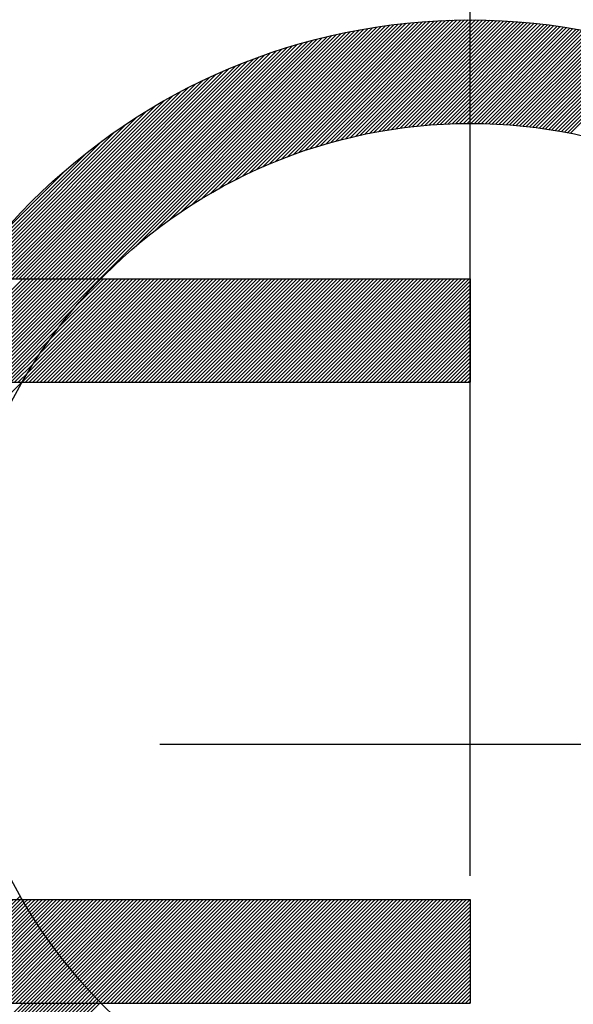
# Model space of a CAD drawing. Extents: x 0 to 2715, y -13 to 1938.
# Drawn here: x 1076 to 1078, y 997 to 1002 of the extents above; entities that cross this region are included whole.
import ezdxf

# ---------------------------------------------------------------- set-up
doc = ezdxf.new("R2010")
doc.units = 0
doc.header["$LTSCALE"] = 10
doc.header["$MEASUREMENT"] = 0
doc.linetypes.add('CENTER', pattern=[2, 1.25, -0.25, 0.25, -0.25])
doc.layers.get('0').update_dxf_attribs({"linetype": 'CONTINUOUS'})
doc.layers.get('DEFPOINTS').update_dxf_attribs({"linetype": 'CONTINUOUS'})
doc.layers.add('1', color=1, linetype='CENTER')

# ---------------------------------------------------------------- blocks, each defined once
blk = doc.blocks.new('*X94')
at = {"color": 0}
for p, q in [((5.9802, 6.5813), (5.9837, 6.5848)), ((5.9858, 6.5692), (6.0014, 6.5848)), ((5.9915, 6.5572), (6.0191, 6.5848)), ((5.9971, 6.5452), (6.0368, 6.5848)), ((6.0029, 6.5332), (6.0545, 6.5848)), ((6.0086, 6.5213), (6.0721, 6.5848)), ((6.0144, 6.5094), (6.0898, 6.5848)), ((6.0203, 6.4976), (6.1075, 6.5848)), ((6.0262, 6.4858), (6.1252, 6.5848)), ((6.0321, 6.4741), (6.1428, 6.5848)), ((6.0381, 6.4624), (6.1605, 6.5848)), ((6.0442, 6.4507), (6.1782, 6.5848)), ((6.0502, 6.4391), (6.1959, 6.5848)), ((6.0563, 6.4276), (6.2136, 6.5848)), ((6.0625, 6.416), (6.2312, 6.5848)), ((6.0687, 6.4046), (6.2489, 6.5848)), ((6.0749, 6.3931), (6.2666, 6.5848)), ((6.0812, 6.3817), (6.2843, 6.5848)), ((6.0875, 6.3704), (6.3019, 6.5848)), ((6.0939, 6.359), (6.3196, 6.5848)), ((6.1003, 6.3478), (6.3373, 6.5848)), ((6.1067, 6.3365), (6.355, 6.5848)), ((6.1132, 6.3253), (6.3727, 6.5848)), ((6.1197, 6.3142), (6.3903, 6.5848)), ((6.1263, 6.3031), (6.408, 6.5848)), ((6.1329, 6.292), (6.4257, 6.5848)), ((6.1396, 6.281), (6.4434, 6.5848)), ((6.1462, 6.27), (6.461, 6.5848)), ((6.153, 6.259), (6.4787, 6.5848)), ((6.1597, 6.2481), (6.4964, 6.5848)), ((6.1665, 6.2373), (6.5141, 6.5848)), ((6.1734, 6.2264), (6.5318, 6.5848)), ((6.1803, 6.2156), (6.5439, 6.5793)), ((6.1872, 6.2049), (6.5504, 6.5681)), ((6.1942, 6.1942), (6.557, 6.557)), ((6.2012, 6.1835), (6.5636, 6.546)), ((6.2082, 6.1729), (6.5703, 6.5349)), ((6.2153, 6.1623), (6.577, 6.524)), ((6.2224, 6.1517), (6.5838, 6.5131)), ((6.2296, 6.1412), (6.5906, 6.5022)), ((6.2368, 6.1307), (6.5974, 6.4914)), ((6.244, 6.1203), (6.6043, 6.4806)), ((6.2513, 6.1099), (6.6113, 6.4699)), ((6.2586, 6.0995), (6.6183, 6.4592)), ((6.266, 6.0892), (6.6253, 6.4486)), ((6.2792, 6.0848), (6.6324, 6.438)), ((6.2969, 6.0848), (6.6396, 6.4274)), ((6.3146, 6.0848), (6.6468, 6.4169)), ((6.3323, 6.0848), (6.654, 6.4065)), ((6.3499, 6.0848), (6.6613, 6.3961)), ((6.3676, 6.0848), (6.6686, 6.3857)), ((6.3853, 6.0848), (6.676, 6.3754)), ((6.403, 6.0848), (6.6834, 6.3652)), ((6.4207, 6.0848), (6.6908, 6.355)), ((6.4383, 6.0848), (6.6983, 6.3448)), ((6.456, 6.0848), (6.7059, 6.3347)), ((6.4737, 6.0848), (6.7135, 6.3246)), ((6.4914, 6.0848), (6.7211, 6.3146)), ((6.509, 6.0848), (6.7288, 6.3046)), ((6.5267, 6.0848), (6.7366, 6.2946)), ((6.5444, 6.0848), (6.7443, 6.2847)), ((6.5621, 6.0848), (6.7522, 6.2749)), ((6.5798, 6.0848), (6.76, 6.2651)), ((6.5974, 6.0848), (6.768, 6.2553)), ((6.6151, 6.0848), (6.7759, 6.2456)), ((6.6328, 6.0848), (6.7839, 6.2359)), ((6.6505, 6.0848), (6.792, 6.2263)), ((6.6681, 6.0848), (6.8001, 6.2167)), ((6.6858, 6.0848), (6.8082, 6.2072)), ((6.7035, 6.0848), (6.8164, 6.1977)), ((6.7212, 6.0848), (6.8246, 6.1882)), ((6.7389, 6.0848), (6.8329, 6.1788)), ((6.7565, 6.0848), (6.8412, 6.1695)), ((6.7742, 6.0848), (6.8496, 6.1601)), ((6.7919, 6.0848), (6.858, 6.1509)), ((6.8096, 6.0848), (6.8664, 6.1416)), ((6.8272, 6.0848), (6.8749, 6.1325)), ((6.8449, 6.0848), (6.8835, 6.1233)), ((6.8626, 6.0848), (6.8921, 6.1142)), ((6.8803, 6.0848), (6.9007, 6.1052)), ((6.898, 6.0848), (6.9094, 6.0962)), ((6.9156, 6.0848), (6.9181, 6.0872))]:
    blk.add_line(p, q, dxfattribs=at)
blk = doc.blocks.new('*X93')
at = {"color": 0}
for p, q in [((7.4521, 9.9977), (8.2552, 10.8007)), ((7.493, 10.0209), (8.2759, 10.8038)), ((7.5317, 10.0419), (8.2965, 10.8067)), ((7.5686, 10.0612), (8.3169, 10.8095)), ((7.604, 10.0789), (8.3372, 10.812)), ((7.6381, 10.0953), (8.3573, 10.8145)), ((7.6711, 10.1106), (8.3772, 10.8167)), ((7.703, 10.1248), (8.397, 10.8188)), ((7.734, 10.1382), (8.4167, 10.8208)), ((7.7642, 10.1507), (8.4362, 10.8226)), ((7.7936, 10.1624), (8.4555, 10.8243)), ((7.8223, 10.1735), (8.4747, 10.8259)), ((7.8505, 10.1839), (8.4938, 10.8273)), ((7.878, 10.1937), (8.5128, 10.8286)), ((7.9049, 10.203), (8.5316, 10.8297)), ((7.9314, 10.2118), (8.5503, 10.8308)), ((7.9574, 10.2201), (8.5689, 10.8317)), ((7.9829, 10.228), (8.5874, 10.8324)), ((8.008, 10.2354), (8.6057, 10.8331)), ((8.0328, 10.2425), (8.624, 10.8337)), ((8.0571, 10.2492), (8.6421, 10.8341)), ((8.0811, 10.2555), (8.6601, 10.8344)), ((8.1048, 10.2615), (8.678, 10.8347)), ((8.1281, 10.2671), (8.6958, 10.8348)), ((8.1512, 10.2725), (8.7135, 10.8348)), ((8.1739, 10.2775), (8.731, 10.8347)), ((8.1964, 10.2823), (8.7485, 10.8345)), ((8.2186, 10.2868), (8.7659, 10.8342)), ((8.2405, 10.2911), (8.7832, 10.8338)), ((8.2622, 10.2951), (8.8004, 10.8333)), ((8.2836, 10.2989), (8.8175, 10.8327)), ((8.3048, 10.3024), (8.8344, 10.832)), ((8.3258, 10.3057), (8.8514, 10.8313)), ((8.3466, 10.3088), (8.8682, 10.8304)), ((8.3672, 10.3117), (8.8849, 10.8294)), ((8.3876, 10.3144), (8.9015, 10.8284)), ((8.4078, 10.317), (8.9181, 10.8273)), ((8.4278, 10.3193), (8.9345, 10.8261)), ((8.4476, 10.3214), (8.9509, 10.8248)), ((8.4672, 10.3234), (8.9672, 10.8234)), ((8.4867, 10.3252), (8.9834, 10.8219)), ((8.506, 10.3268), (8.9996, 10.8204)), ((8.5251, 10.3282), (9.0156, 10.8187)), ((8.5441, 10.3295), (9.0316, 10.817)), ((8.5629, 10.3307), (9.0475, 10.8153)), ((8.5816, 10.3317), (9.0633, 10.8134)), ((8.6001, 10.3325), (9.0791, 10.8115)), ((8.6185, 10.3333), (9.0947, 10.8095)), ((8.6368, 10.3338), (9.1103, 10.8074)), ((8.6549, 10.3343), (9.1259, 10.8052)), ((8.6729, 10.3346), (9.1413, 10.803)), ((8.6907, 10.3347), (9.1567, 10.8007)), ((6.8447, 9.5848), (8.0139, 10.7539)), ((6.8624, 9.5848), (8.0369, 10.7593)), ((6.8801, 9.5848), (8.0597, 10.7644)), ((6.8978, 9.5848), (8.0823, 10.7693)), ((6.9155, 9.5848), (8.1046, 10.7739)), ((7.0951, 9.7467), (8.1267, 10.7784)), ((7.1851, 9.8191), (8.1486, 10.7826)), ((7.2531, 9.8694), (8.1703, 10.7866)), ((7.3107, 9.9093), (8.1918, 10.7904)), ((7.3619, 9.9428), (8.2131, 10.794)), ((7.4087, 9.9719), (8.2342, 10.7975)), ((8.7084, 10.3348), (9.172, 10.7983)), ((8.726, 10.3347), (9.1872, 10.7959)), ((8.7435, 10.3345), (9.2024, 10.7934)), ((8.7609, 10.3342), (9.2175, 10.7908)), ((8.7781, 10.3337), (9.2325, 10.7882)), ((8.7952, 10.3332), (9.2475, 10.7855)), ((8.8122, 10.3325), (9.2624, 10.7827)), ((8.8291, 10.3317), (9.2773, 10.7799)), ((8.8459, 10.3309), (9.292, 10.777)), ((8.8626, 10.3299), (9.3067, 10.774)), ((8.8792, 10.3288), (9.3214, 10.7709)), ((8.8957, 10.3276), (9.336, 10.7679)), ((8.912, 10.3263), (9.3505, 10.7647)), ((8.9283, 10.3249), (9.3649, 10.7615)), ((8.9445, 10.3234), (9.3793, 10.7582)), ((8.9606, 10.3218), (9.3937, 10.7549)), ((6.721, 9.5848), (7.8448, 10.7086)), ((6.7387, 9.5848), (7.8699, 10.716)), ((6.7564, 9.5848), (7.8946, 10.723)), ((6.774, 9.5848), (7.919, 10.7298)), ((6.7917, 9.5848), (7.9432, 10.7362)), ((6.8094, 9.5848), (7.967, 10.7424)), ((6.8271, 9.5848), (7.9906, 10.7483)), ((8.9766, 10.3201), (9.408, 10.7515)), ((8.9925, 10.3183), (9.4222, 10.748)), ((9.0083, 10.3164), (9.4363, 10.7445)), ((9.024, 10.3145), (9.4504, 10.7409)), ((9.0396, 10.3124), (9.4645, 10.7373)), ((9.0551, 10.3103), (9.4785, 10.7336)), ((9.0706, 10.308), (9.4924, 10.7298)), ((9.086, 10.3057), (9.5063, 10.726)), ((9.1012, 10.3033), (9.5201, 10.7222)), ((9.1164, 10.3008), (9.5338, 10.7182)), ((9.1315, 10.2983), (9.5475, 10.7143)), ((9.1466, 10.2956), (9.5612, 10.7102)), ((9.1615, 10.2929), (9.5748, 10.7062)), ((6.6326, 9.5848), (7.7139, 10.6661)), ((6.6503, 9.5848), (7.7409, 10.6754)), ((6.668, 9.5848), (7.7674, 10.6842)), ((6.6856, 9.5848), (7.7936, 10.6927)), ((6.7033, 9.5848), (7.8194, 10.7008)), ((9.1764, 10.2901), (9.5883, 10.702)), ((9.1912, 10.2872), (9.6018, 10.6978)), ((6.5442, 9.5848), (7.5715, 10.6121)), ((6.5619, 9.5848), (7.6011, 10.624)), ((6.5796, 9.5848), (7.6301, 10.6353)), ((6.5973, 9.5848), (7.6585, 10.646)), ((6.6149, 9.5848), (7.6864, 10.6563)), ((6.4912, 9.5848), (7.4788, 10.5724)), ((6.5089, 9.5848), (7.5104, 10.5863)), ((6.5265, 9.5848), (7.5413, 10.5996)), ((6.4382, 9.5848), (7.3786, 10.5252)), ((6.4558, 9.5848), (7.413, 10.5419)), ((6.4735, 9.5848), (7.4463, 10.5576)), ((6.3851, 9.5848), (7.2683, 10.4679)), ((6.4028, 9.5848), (7.3064, 10.4884)), ((6.4205, 9.5848), (7.3431, 10.5075)), ((6.3498, 9.5848), (7.1867, 10.4218)), ((6.3674, 9.5848), (7.2285, 10.4458)), ((6.3321, 9.5848), (7.1427, 10.3954)), ((6.2967, 9.5848), (7.0452, 10.3333)), ((6.3144, 9.5848), (7.0958, 10.3661)), ((6.2791, 9.5848), (6.9898, 10.2956)), ((6.2897, 9.6131), (6.9275, 10.2509)), ((6.3457, 9.6868), (6.8538, 10.1949)), ((6.4259, 9.7846), (6.7559, 10.1147)), ((6.0442, 9.0848), (6.5442, 9.5848)), ((6.0619, 9.0848), (6.5619, 9.5848)), ((6.0796, 9.0848), (6.5796, 9.5848)), ((6.0973, 9.0848), (6.5973, 9.5848)), ((6.1149, 9.0848), (6.6149, 9.5848)), ((6.1326, 9.0848), (6.6326, 9.5848)), ((6.1503, 9.0848), (6.6503, 9.5848)), ((6.168, 9.0848), (6.668, 9.5848)), ((6.1856, 9.0848), (6.6856, 9.5848)), ((6.2033, 9.0848), (6.7033, 9.5848)), ((6.221, 9.0848), (6.721, 9.5848)), ((6.2387, 9.0848), (6.7387, 9.5848)), ((6.2564, 9.0848), (6.7564, 9.5848)), ((6.274, 9.0848), (6.774, 9.5848)), ((6.2917, 9.0848), (6.7917, 9.5848)), ((6.3094, 9.0848), (6.8094, 9.5848)), ((6.3271, 9.0848), (6.8271, 9.5848)), ((6.3447, 9.0848), (6.8447, 9.5848)), ((6.3624, 9.0848), (6.8624, 9.5848)), ((6.3801, 9.0848), (6.8801, 9.5848)), ((6.3978, 9.0848), (6.8978, 9.5848)), ((6.4155, 9.0848), (6.9155, 9.5848)), ((6.5429, 9.0885), (7.0392, 9.5848)), ((6.5569, 9.0848), (7.0569, 9.5848)), ((6.5686, 9.1319), (7.0215, 9.5848)), ((6.5746, 9.0848), (7.0746, 9.5848)), ((6.5922, 9.0848), (7.0922, 9.5848)), ((6.5977, 9.1787), (7.0038, 9.5848)), ((6.6099, 9.0848), (7.1099, 9.5848)), ((6.6276, 9.0848), (7.1276, 9.5848)), ((6.6313, 9.2299), (6.9862, 9.5848)), ((6.6453, 9.0848), (7.1453, 9.5848)), ((6.6629, 9.0848), (7.1629, 9.5848)), ((6.6712, 9.2875), (6.9685, 9.5848)), ((6.6806, 9.0848), (7.1806, 9.5848)), ((6.6983, 9.0848), (7.1983, 9.5848)), ((6.716, 9.0848), (7.216, 9.5848)), ((6.7215, 9.3555), (6.9508, 9.5848)), ((6.7337, 9.0848), (7.2337, 9.5848)), ((6.7513, 9.0848), (7.2513, 9.5848)), ((6.769, 9.0848), (7.269, 9.5848)), ((6.7867, 9.0848), (7.2867, 9.5848)), ((6.7938, 9.4455), (6.9331, 9.5848)), ((6.8044, 9.0848), (7.3044, 9.5848)), ((6.822, 9.0848), (7.322, 9.5848)), ((6.8397, 9.0848), (7.3397, 9.5848)), ((6.8574, 9.0848), (7.3574, 9.5848)), ((6.8751, 9.0848), (7.3751, 9.5848)), ((6.8928, 9.0848), (7.3928, 9.5848)), ((6.9104, 9.0848), (7.4104, 9.5848)), ((6.9281, 9.0848), (7.4281, 9.5848)), ((6.9458, 9.0848), (7.4458, 9.5848)), ((6.9635, 9.0848), (7.4635, 9.5848)), ((6.9811, 9.0848), (7.4811, 9.5848)), ((6.9988, 9.0848), (7.4988, 9.5848)), ((7.0165, 9.0848), (7.5165, 9.5848)), ((7.0342, 9.0848), (7.5342, 9.5848)), ((7.0519, 9.0848), (7.5519, 9.5848)), ((7.0695, 9.0848), (7.5695, 9.5848)), ((7.0872, 9.0848), (7.5872, 9.5848)), ((7.1049, 9.0848), (7.6049, 9.5848)), ((7.1226, 9.0848), (7.6226, 9.5848)), ((7.1402, 9.0848), (7.6402, 9.5848)), ((7.1579, 9.0848), (7.6579, 9.5848)), ((7.1756, 9.0848), (7.6756, 9.5848)), ((7.1933, 9.0848), (7.6933, 9.5848)), ((7.211, 9.0848), (7.711, 9.5848)), ((7.2286, 9.0848), (7.7286, 9.5848)), ((7.2463, 9.0848), (7.7463, 9.5848)), ((7.264, 9.0848), (7.764, 9.5848)), ((7.2817, 9.0848), (7.7817, 9.5848)), ((7.2993, 9.0848), (7.7993, 9.5848)), ((7.317, 9.0848), (7.817, 9.5848)), ((7.3347, 9.0848), (7.8347, 9.5848)), ((7.3524, 9.0848), (7.8524, 9.5848)), ((7.37, 9.0848), (7.87, 9.5848)), ((7.3877, 9.0848), (7.8877, 9.5848)), ((7.4054, 9.0848), (7.9054, 9.5848)), ((7.4231, 9.0848), (7.9231, 9.5848)), ((7.4408, 9.0848), (7.9408, 9.5848)), ((7.4584, 9.0848), (7.9584, 9.5848)), ((7.4761, 9.0848), (7.9761, 9.5848)), ((7.4938, 9.0848), (7.9938, 9.5848)), ((7.5115, 9.0848), (8.0115, 9.5848)), ((7.5291, 9.0848), (8.0291, 9.5848)), ((7.5468, 9.0848), (8.0468, 9.5848)), ((7.5645, 9.0848), (8.0645, 9.5848)), ((7.5822, 9.0848), (8.0822, 9.5848)), ((7.5999, 9.0848), (8.0999, 9.5848)), ((7.6175, 9.0848), (8.1175, 9.5848)), ((7.6352, 9.0848), (8.1352, 9.5848)), ((7.6529, 9.0848), (8.1529, 9.5848)), ((7.6706, 9.0848), (8.1706, 9.5848)), ((7.6882, 9.0848), (8.1882, 9.5848)), ((7.7059, 9.0848), (8.2059, 9.5848)), ((7.7236, 9.0848), (8.2236, 9.5848)), ((7.7413, 9.0848), (8.2413, 9.5848)), ((7.759, 9.0848), (8.259, 9.5848)), ((7.7766, 9.0848), (8.2766, 9.5848)), ((7.7943, 9.0848), (8.2943, 9.5848)), ((7.812, 9.0848), (8.312, 9.5848)), ((7.8297, 9.0848), (8.3297, 9.5848)), ((7.8473, 9.0848), (8.3473, 9.5848)), ((7.865, 9.0848), (8.365, 9.5848)), ((7.8827, 9.0848), (8.3827, 9.5848)), ((7.9004, 9.0848), (8.4004, 9.5848)), ((7.9181, 9.0848), (8.4181, 9.5848)), ((7.9357, 9.0848), (8.4357, 9.5848)), ((7.9534, 9.0848), (8.4534, 9.5848)), ((7.9711, 9.0848), (8.4711, 9.5848)), ((7.9888, 9.0848), (8.4888, 9.5848)), ((8.0064, 9.0848), (8.5064, 9.5848)), ((8.0241, 9.0848), (8.5241, 9.5848)), ((8.0418, 9.0848), (8.5418, 9.5848)), ((8.0595, 9.0848), (8.5595, 9.5848)), ((8.0772, 9.0848), (8.5772, 9.5848)), ((8.0948, 9.0848), (8.5948, 9.5848)), ((8.1125, 9.0848), (8.6125, 9.5848)), ((8.1302, 9.0848), (8.6302, 9.5848)), ((8.1479, 9.0848), (8.6479, 9.5848)), ((8.1655, 9.0848), (8.6655, 9.5848)), ((8.1832, 9.0848), (8.6832, 9.5848)), ((8.2009, 9.0848), (8.7009, 9.5848)), ((8.2186, 9.0848), (8.7058, 9.572)), ((8.2363, 9.0848), (8.7058, 9.5543)), ((8.2539, 9.0848), (8.7058, 9.5367)), ((8.2716, 9.0848), (8.7058, 9.519)), ((8.2893, 9.0848), (8.7058, 9.5013)), ((8.307, 9.0848), (8.7058, 9.4836)), ((6.4331, 9.0848), (6.7938, 9.4455)), ((8.3246, 9.0848), (8.7058, 9.4659)), ((8.3423, 9.0848), (8.7058, 9.4483)), ((8.36, 9.0848), (8.7058, 9.4306)), ((8.3777, 9.0848), (8.7058, 9.4129)), ((8.3954, 9.0848), (8.7058, 9.3952)), ((8.413, 9.0848), (8.7058, 9.3776)), ((6.4508, 9.0848), (6.7215, 9.3555)), ((8.4307, 9.0848), (8.7058, 9.3599)), ((8.4484, 9.0848), (8.7058, 9.3422)), ((6.4685, 9.0848), (6.6712, 9.2875)), ((8.4661, 9.0848), (8.7058, 9.3245)), ((8.4837, 9.0848), (8.7058, 9.3068)), ((8.5014, 9.0848), (8.7058, 9.2892)), ((6.4862, 9.0848), (6.6313, 9.2299)), ((8.5191, 9.0848), (8.7058, 9.2715)), ((8.5368, 9.0848), (8.7058, 9.2538)), ((8.5545, 9.0848), (8.7058, 9.2361)), ((8.5721, 9.0848), (8.7058, 9.2185)), ((8.5898, 9.0848), (8.7058, 9.2008)), ((8.6075, 9.0848), (8.7058, 9.1831)), ((6.5038, 9.0848), (6.5977, 9.1787)), ((8.6252, 9.0848), (8.7058, 9.1654)), ((8.6428, 9.0848), (8.7058, 9.1478)), ((6.5215, 9.0848), (6.5686, 9.1319)), ((6.5392, 9.0848), (6.5429, 9.0885)), ((8.6605, 9.0848), (8.7058, 9.1301)), ((8.6782, 9.0848), (8.7058, 9.1124)), ((8.6959, 9.0848), (8.7058, 9.0947)), ((5.7399, 8.2854), (6.5392, 9.0848)), ((6.5141, 6.5848), (6.531, 6.6017)), ((6.5318, 6.5848), (6.5375, 6.5905)), ((6.5439, 6.5793), (6.5494, 6.5848)), ((6.5504, 6.5681), (6.5671, 6.5848)), ((6.557, 6.557), (6.5848, 6.5848)), ((6.5636, 6.546), (6.6025, 6.5848)), ((6.5703, 6.5349), (6.6201, 6.5848)), ((6.577, 6.524), (6.6378, 6.5848)), ((6.5838, 6.5131), (6.6555, 6.5848)), ((6.5906, 6.5022), (6.6732, 6.5848)), ((6.5974, 6.4914), (6.6908, 6.5848)), ((6.6043, 6.4806), (6.7085, 6.5848)), ((6.6113, 6.4699), (6.7262, 6.5848)), ((6.6183, 6.4592), (6.7439, 6.5848)), ((6.6253, 6.4486), (6.7616, 6.5848)), ((6.6324, 6.438), (6.7792, 6.5848)), ((6.6396, 6.4274), (6.7969, 6.5848)), ((6.6468, 6.4169), (6.8146, 6.5848)), ((6.654, 6.4065), (6.8323, 6.5848)), ((6.6613, 6.3961), (6.8499, 6.5848)), ((6.6686, 6.3857), (6.8676, 6.5848)), ((6.676, 6.3754), (6.8853, 6.5848)), ((6.6834, 6.3652), (6.903, 6.5848)), ((6.6908, 6.355), (6.9207, 6.5848)), ((6.6983, 6.3448), (6.9383, 6.5848)), ((6.7059, 6.3347), (6.956, 6.5848)), ((6.7135, 6.3246), (6.9737, 6.5848)), ((6.7211, 6.3146), (6.9914, 6.5848)), ((6.7288, 6.3046), (7.009, 6.5848)), ((6.7366, 6.2946), (7.0267, 6.5848)), ((6.7443, 6.2847), (7.0444, 6.5848)), ((6.7522, 6.2749), (7.0621, 6.5848)), ((6.76, 6.2651), (7.0798, 6.5848)), ((6.768, 6.2553), (7.0974, 6.5848)), ((6.7759, 6.2456), (7.1151, 6.5848)), ((6.7839, 6.2359), (7.1328, 6.5848)), ((6.792, 6.2263), (7.1505, 6.5848)), ((6.8001, 6.2167), (7.1681, 6.5848)), ((6.8082, 6.2072), (7.1858, 6.5848)), ((6.8164, 6.1977), (7.2035, 6.5848)), ((6.8246, 6.1882), (7.2212, 6.5848)), ((6.8329, 6.1788), (7.2389, 6.5848)), ((6.8412, 6.1695), (7.2565, 6.5848)), ((6.8496, 6.1601), (7.2742, 6.5848)), ((6.858, 6.1509), (7.2919, 6.5848)), ((6.8664, 6.1416), (7.3096, 6.5848)), ((6.8749, 6.1325), (7.3272, 6.5848)), ((6.8835, 6.1233), (7.3449, 6.5848)), ((6.8921, 6.1142), (7.3626, 6.5848)), ((6.9007, 6.1052), (7.3803, 6.5848)), ((6.9094, 6.0962), (7.398, 6.5848)), ((6.9181, 6.0872), (7.4156, 6.5848)), ((6.9333, 6.0848), (7.4333, 6.5848)), ((6.951, 6.0848), (7.451, 6.5848)), ((6.9687, 6.0848), (7.4687, 6.5848)), ((6.9863, 6.0848), (7.4863, 6.5848)), ((7.004, 6.0848), (7.504, 6.5848)), ((7.0217, 6.0848), (7.5217, 6.5848)), ((7.0394, 6.0848), (7.5394, 6.5848)), ((7.0571, 6.0848), (7.5571, 6.5848)), ((7.0747, 6.0848), (7.5747, 6.5848)), ((7.0924, 6.0848), (7.5924, 6.5848)), ((7.1101, 6.0848), (7.6101, 6.5848)), ((7.1278, 6.0848), (7.6278, 6.5848)), ((7.1454, 6.0848), (7.6454, 6.5848)), ((7.1631, 6.0848), (7.6631, 6.5848)), ((7.1808, 6.0848), (7.6808, 6.5848)), ((7.1985, 6.0848), (7.6985, 6.5848)), ((7.2162, 6.0848), (7.7162, 6.5848)), ((7.2338, 6.0848), (7.7338, 6.5848)), ((7.2515, 6.0848), (7.7515, 6.5848)), ((7.2692, 6.0848), (7.7692, 6.5848)), ((7.2869, 6.0848), (7.7869, 6.5848)), ((7.3045, 6.0848), (7.8045, 6.5848)), ((7.3222, 6.0848), (7.8222, 6.5848)), ((7.3399, 6.0848), (7.8399, 6.5848)), ((7.3576, 6.0848), (7.8576, 6.5848)), ((7.3753, 6.0848), (7.8753, 6.5848)), ((7.3929, 6.0848), (7.8929, 6.5848)), ((7.4106, 6.0848), (7.9106, 6.5848)), ((7.4283, 6.0848), (7.9283, 6.5848)), ((7.446, 6.0848), (7.946, 6.5848)), ((7.4636, 6.0848), (7.9636, 6.5848)), ((7.4813, 6.0848), (7.9813, 6.5848)), ((7.499, 6.0848), (7.999, 6.5848)), ((7.5167, 6.0848), (8.0167, 6.5848)), ((7.5344, 6.0848), (8.0344, 6.5848)), ((7.552, 6.0848), (8.052, 6.5848)), ((7.5697, 6.0848), (8.0697, 6.5848)), ((7.5874, 6.0848), (8.0874, 6.5848)), ((7.6051, 6.0848), (8.1051, 6.5848)), ((7.6227, 6.0848), (8.1227, 6.5848)), ((7.6404, 6.0848), (8.1404, 6.5848)), ((7.6581, 6.0848), (8.1581, 6.5848)), ((7.6758, 6.0848), (8.1758, 6.5848)), ((7.6935, 6.0848), (8.1935, 6.5848)), ((7.7111, 6.0848), (8.2111, 6.5848)), ((7.7288, 6.0848), (8.2288, 6.5848)), ((7.7465, 6.0848), (8.2465, 6.5848)), ((7.7642, 6.0848), (8.2642, 6.5848)), ((7.7818, 6.0848), (8.2818, 6.5848)), ((7.7995, 6.0848), (8.2995, 6.5848)), ((7.8172, 6.0848), (8.3172, 6.5848)), ((7.8349, 6.0848), (8.3349, 6.5848)), ((7.8526, 6.0848), (8.3526, 6.5848)), ((7.8702, 6.0848), (8.3702, 6.5848)), ((7.8879, 6.0848), (8.3879, 6.5848)), ((7.9056, 6.0848), (8.4056, 6.5848)), ((7.9233, 6.0848), (8.4233, 6.5848)), ((7.9409, 6.0848), (8.4409, 6.5848)), ((7.9586, 6.0848), (8.4586, 6.5848)), ((7.9763, 6.0848), (8.4763, 6.5848)), ((7.994, 6.0848), (8.494, 6.5848)), ((8.0116, 6.0848), (8.5116, 6.5848)), ((8.0293, 6.0848), (8.5293, 6.5848)), ((8.047, 6.0848), (8.547, 6.5848)), ((8.0647, 6.0848), (8.5647, 6.5848)), ((8.0824, 6.0848), (8.5824, 6.5848)), ((8.1, 6.0848), (8.6, 6.5848)), ((8.1177, 6.0848), (8.6177, 6.5848)), ((8.1354, 6.0848), (8.6354, 6.5848)), ((8.1531, 6.0848), (8.6531, 6.5848)), ((8.1707, 6.0848), (8.6707, 6.5848)), ((8.1884, 6.0848), (8.6884, 6.5848)), ((8.2061, 6.0848), (8.7058, 6.5845)), ((8.2238, 6.0848), (8.7058, 6.5668)), ((8.2415, 6.0848), (8.7058, 6.5491)), ((8.2591, 6.0848), (8.7058, 6.5315)), ((8.2768, 6.0848), (8.7058, 6.5138)), ((8.2945, 6.0848), (8.7058, 6.4961)), ((8.3122, 6.0848), (8.7058, 6.4784)), ((8.3298, 6.0848), (8.7058, 6.4607)), ((8.3475, 6.0848), (8.7058, 6.4431)), ((8.3652, 6.0848), (8.7058, 6.4254)), ((8.3829, 6.0848), (8.7058, 6.4077)), ((8.4006, 6.0848), (8.7058, 6.39)), ((8.4182, 6.0848), (8.7058, 6.3724)), ((8.4359, 6.0848), (8.7058, 6.3547)), ((8.4536, 6.0848), (8.7058, 6.337)), ((8.4713, 6.0848), (8.7058, 6.3193)), ((8.4889, 6.0848), (8.7058, 6.3016)), ((8.5066, 6.0848), (8.7058, 6.284)), ((8.5243, 6.0848), (8.7058, 6.2663)), ((8.542, 6.0848), (8.7058, 6.2486)), ((8.5597, 6.0848), (8.7058, 6.2309)), ((8.5773, 6.0848), (8.7058, 6.2133)), ((8.595, 6.0848), (8.7058, 6.1956)), ((8.6127, 6.0848), (8.7058, 6.1779)), ((8.6304, 6.0848), (8.7058, 6.1602)), ((8.648, 6.0848), (8.7058, 6.1425)), ((8.6657, 6.0848), (8.7058, 6.1249)), ((8.6834, 6.0848), (8.7058, 6.1072)), ((6.3888, 5.9292), (6.5444, 6.0848)), ((6.3968, 5.9195), (6.5621, 6.0848)), ((6.4048, 5.9098), (6.5798, 6.0848)), ((6.4129, 5.9002), (6.5974, 6.0848)), ((6.421, 5.8907), (6.6151, 6.0848)), ((6.4291, 5.8811), (6.6328, 6.0848)), ((6.4373, 5.8716), (6.6505, 6.0848)), ((6.4455, 5.8622), (6.6681, 6.0848)), ((6.4538, 5.8528), (6.6858, 6.0848)), ((6.4621, 5.8434), (6.7035, 6.0848)), ((6.4704, 5.834), (6.7212, 6.0848)), ((6.4788, 5.8247), (6.7389, 6.0848)), ((6.4872, 5.8154), (6.7565, 6.0848)), ((6.4956, 5.8062), (6.7742, 6.0848)), ((6.5041, 5.797), (6.7919, 6.0848)), ((6.5126, 5.7878), (6.8096, 6.0848)), ((6.5212, 5.7787), (6.8272, 6.0848)), ((6.5298, 5.7696), (6.8449, 6.0848)), ((6.5384, 5.7606), (6.8626, 6.0848)), ((6.5471, 5.7516), (6.8803, 6.0848)), ((6.5558, 5.7426), (6.898, 6.0848)), ((6.5645, 5.7336), (6.9156, 6.0848)), ((8.7011, 6.0848), (8.7058, 6.0895))]:
    blk.add_line(p, q, dxfattribs=at)

msp = doc.modelspace()

# ---------------------------------------------------------------- linework, layer by layer
for p, q in [((1074.5139, 1000.8243), (1077.7639, 1000.8243)), ((1077.7639, 1000.8243), (1077.7639, 1000.3243)), ((1074.5139, 1000.3243), (1077.7639, 1000.3243)), ((1074.5139, 997.8243), (1077.7639, 997.8243)), ((1077.7639, 997.8243), (1077.7639, 997.3243)), ((1074.5139, 997.3243), (1077.7639, 997.3243))]:
    msp.add_line(p, q)
for radius in [3, 2.5]:
    msp.add_circle((1077.7639, 999.0743), radius)
for radius, start, end in [(5, 210, 150), (4.5, 213.749, 146.251)]:
    msp.add_arc((1077.7639, 999.0743), radius, start, end)
at = {"layer": '1'}
for p, q in [((1077.7639, 997.9397), (1077.7639, 1019.2251)), ((1077.7639, 898.5267), (1077.7639, 1010.7382)), ((1093.7639, 998.5743), (1061.7639, 998.5743))]:
    msp.add_line(p, q, dxfattribs=at)
at = {"layer": 'DEFPOINTS', "color": 0, "linetype": 'ByBlock'}
msp.add_point((1077.7639, 999.0743), dxfattribs=at)

# ---------------------------------------------------------------- block references
for name in ['*X93', '*X94']:
    msp.add_blockref(name, (1069.0581, 991.2396))

doc.saveas('drawing.dxf')
